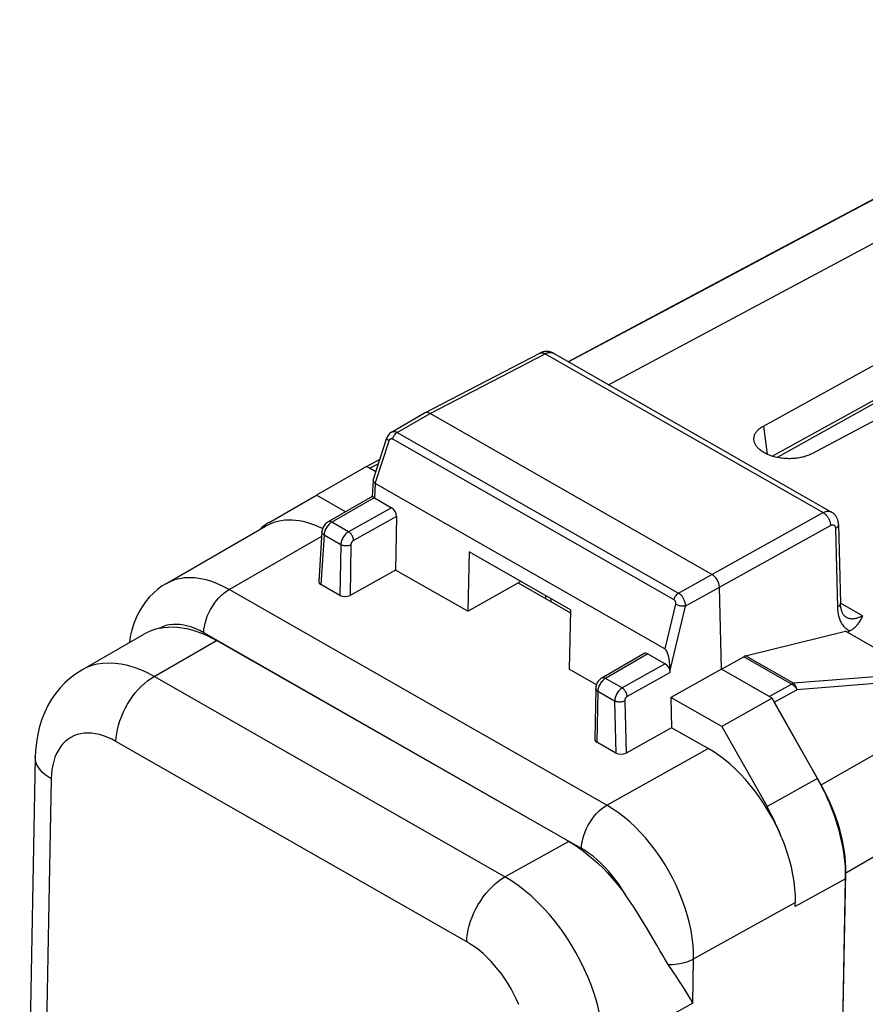
# Model space of a CAD drawing. Units: millimetres. Extents: x 137.3 to 184.9, y 48.2 to 102.3.
# Drawn here: x 137.3 to 161, y 74.7 to 102.3 of the extents above; entities that cross this region are included whole.
import ezdxf

# ---------------------------------------------------------------- set-up
doc = ezdxf.new("R2010")
doc.units = ezdxf.units.MM
doc.header["$LTSCALE"] = 16.335
doc.layers.get('0').update_dxf_attribs({"linetype": 'CONTINUOUS'})
for name, color, linetype in [('ASSI', 7, 'CONTINUOUS'), ('DRAFT', 7, 'CONTINUOUS'), ('RACCORDO', 7, 'CONTINUOUS')]:
    doc.layers.add(name, color=color, linetype=linetype)

msp = doc.modelspace()

# ---------------------------------------------------------------- linework, layer by layer
at = {"color": 250, "linetype": 'CONTINUOUS'}
for p, q in [((153.838, 92.042), (172.322, 101.92)), ((160.486, 78.365), (184.805, 92.34)), ((158.179, 90.885), (158.281, 90.095)), ((159.796, 80.824), (163.25, 82.809))]:
    msp.add_line(p, q, dxfattribs=at)
at = {"color": 7, "linetype": 'CONTINUOUS'}
for p, q in [((158.179, 90.885), (175.215, 100.268)), ((158.421, 90.042), (175.547, 99.475)), ((177.088, 99.43), (159.539, 90.109)), ((174.502, 98.878), (158.567, 90.004)), ((156.332, 94.619), (152.707, 92.687)), ((158.202, 90.136), (158.193, 90.141)), ((152.768, 85.734), (149.925, 87.358)), ((149.893, 85.692), (147.867, 86.848)), ((153.497, 83.634), (152.736, 84.068)), ((159.796, 80.824), (158.484, 83.148)), ((159.996, 52.685), (160.486, 78.365))]:
    msp.add_line(p, q, dxfattribs=at)
at = {"color": 250, "linetype": 'CONTINUOUS'}
msp.add_lwpolyline([(170.772, 102.273), (168.145, 100.88), (165.567, 99.512), (163.038, 98.17), (160.546, 96.846), (158.103, 95.548), (155.74, 94.292), (152.715, 92.683)], dxfattribs=at)
at = {"color": 7, "linetype": 'CONTINUOUS'}
for points in [[(170.609, 102.218), (168.259, 100.968), (165.889, 99.707), (163.511, 98.442), (161.126, 97.172), (158.733, 95.898), (156.332, 94.619)], [(157.917, 90.461), (157.916, 90.465), (157.913, 90.486), (157.911, 90.507), (157.911, 90.528), (157.912, 90.549), (157.915, 90.57), (157.919, 90.591), (157.924, 90.612), (157.932, 90.633), (157.94, 90.653), (157.951, 90.673), (157.962, 90.693), (157.975, 90.713), (157.99, 90.732), (158.006, 90.751), (158.023, 90.77), (158.042, 90.788), (158.062, 90.805), (158.083, 90.822), (158.105, 90.839), (158.129, 90.855), (158.153, 90.87), (158.179, 90.885)], [(158.193, 90.141), (158.166, 90.157), (158.141, 90.173), (158.116, 90.19), (158.093, 90.208), (158.072, 90.225), (158.051, 90.244), (158.032, 90.262), (158.014, 90.281), (157.997, 90.301), (157.982, 90.32), (157.968, 90.34), (157.956, 90.361), (157.945, 90.381), (157.936, 90.402), (157.928, 90.423), (157.921, 90.444), (157.917, 90.461)], [(159.539, 90.109), (159.511, 90.095), (159.483, 90.081), (159.453, 90.069), (159.423, 90.057), (159.392, 90.045), (159.359, 90.035), (159.326, 90.025), (159.293, 90.016), (159.258, 90.007), (159.223, 90), (159.188, 89.993), (159.152, 89.987), (159.115, 89.982), (159.078, 89.978), (159.041, 89.974), (159.003, 89.972), (158.965, 89.97), (158.927, 89.969), (158.889, 89.969), (158.851, 89.97), (158.813, 89.972), (158.775, 89.974), (158.738, 89.977), (158.7, 89.982), (158.663, 89.987), (158.626, 89.992), (158.589, 89.999), (158.553, 90.006), (158.517, 90.015), (158.482, 90.024), (158.448, 90.033), (158.414, 90.044), (158.381, 90.055), (158.349, 90.067), (158.317, 90.08), (158.287, 90.093), (158.258, 90.107), (158.229, 90.121), (158.202, 90.136)]]:
    msp.add_lwpolyline(points, dxfattribs=at)
msp.add_ellipse((157.997, 79.786), major_axis=(-1.704, 3.057), ratio=0.593317, start_param=-2.347023, end_param=-1.56172, dxfattribs=at)
at = {"layer": 'ASSI', "color": 7, "linetype": 'CONTINUOUS'}
for p, q in [((147.753, 90.715), (148.681, 91.25)), ((156.735, 86.725), (148.833, 91.237)), ((147.241, 89.368), (147.624, 90.551)), ((147.628, 90.563), (147.624, 90.551)), ((147.641, 90.594), (147.628, 90.563)), ((147.658, 90.623), (147.641, 90.594)), ((147.677, 90.65), (147.658, 90.623)), ((147.699, 90.674), (147.677, 90.65)), ((147.723, 90.695), (147.699, 90.674)), ((147.05, 89.751), (145.649, 88.95)), ((147.316, 89.599), (147.05, 89.751)), ((147.239, 89.356), (147.21, 88.911)), ((155.412, 84.642), (147.299, 89.274)), ((144.324, 88.184), (145.649, 88.95)), ((146.467, 88.482), (145.649, 88.95)), ((147.21, 88.911), (145.977, 88.199)), ((147.272, 88.872), (147.757, 88.595)), ((147.896, 88.349), (147.867, 86.848)), ((141.424, 86.46), (144.221, 88.075)), ((145.977, 88.199), (145.961, 88.189)), ((145.803, 87.92), (145.711, 86.53)), ((145.804, 87.939), (145.803, 87.919)), ((149.925, 87.358), (149.893, 85.692)), ((152.768, 85.734), (149.925, 87.358)), ((147.867, 86.848), (146.589, 86.136)), ((149.893, 85.692), (147.867, 86.848)), ((146.307, 86.138), (145.77, 86.444)), ((149.893, 85.692), (151.3, 86.49)), ((151.3, 86.49), (151.373, 86.531)), ((151.3, 86.49), (152.766, 85.652)), ((157.002, 84.068), (156.943, 86.369)), ((152.768, 85.734), (152.736, 84.068)), ((139.065, 84.043), (140.831, 85.062)), ((152.714, 79.245), (142.488, 85.089)), ((152.714, 79.245), (142.85, 84.876)), ((154.834, 84.505), (153.647, 83.82)), ((154.936, 84.496), (155.426, 84.216)), ((153.497, 83.634), (152.736, 84.068)), ((155.565, 83.978), (155.563, 84.08)), ((157.002, 84.068), (155.583, 83.277)), ((158.423, 83.257), (157.002, 84.068)), ((153.647, 83.82), (153.641, 83.816)), ((153.476, 83.528), (153.449, 82.109)), ((153.477, 83.549), (153.476, 83.528)), ((155.583, 83.277), (155.605, 82.43)), ((157.011, 82.462), (155.583, 83.277)), ((158.423, 83.257), (157.011, 82.462)), ((159.694, 81.005), (158.423, 83.257)), ((155.605, 82.43), (154.327, 81.717)), ((156.633, 81.843), (155.605, 82.43)), ((157.011, 82.462), (158.279, 80.216)), ((154.045, 81.72), (153.508, 82.026)), ((137.774, 81.778), (137.767, 81.61)), ((137.767, 81.61), (137.329, 58.627)), ((153.076, 79.044), (152.711, 79.247)), ((160, 52.856), (160.482, 78.194)), ((159.064, 77.417), (159.066, 77.533))]:
    msp.add_line(p, q, dxfattribs=at)
at = {"layer": 'ASSI', "color": 250, "linetype": 'CONTINUOUS'}
for p, q in [((147.913, 90.706), (148.833, 91.237)), ((147.78, 90.524), (155.666, 86.021)), ((147.913, 90.706), (155.799, 86.203)), ((147.296, 89.276), (147.683, 90.472)), ((147.299, 89.274), (147.272, 88.872)), ((147.266, 88.876), (146.078, 88.191)), ((147.757, 88.595), (146.549, 87.922)), ((147.896, 88.349), (146.688, 87.676)), ((146.549, 87.922), (146.078, 88.191)), ((143.201, 86.303), (145.795, 87.801)), ((145.861, 87.828), (145.77, 86.444)), ((146.334, 87.558), (145.861, 87.828)), ((146.334, 87.558), (146.307, 86.138)), ((146.616, 87.555), (146.589, 86.136)), ((155.799, 86.203), (156.735, 86.725)), ((153.789, 80.258), (143.201, 86.303)), ((155.983, 85.833), (156.943, 86.369)), ((155.711, 85.889), (155.412, 84.642)), ((155.983, 85.833), (155.563, 84.08)), ((141.098, 83.864), (142.85, 84.876)), ((154.936, 84.496), (153.749, 83.811)), ((155.426, 84.216), (154.219, 83.542)), ((155.565, 83.978), (154.358, 83.305)), ((150.931, 78.249), (141.098, 83.864)), ((154.219, 83.542), (153.749, 83.811)), ((153.535, 83.446), (153.508, 82.026)), ((154.008, 83.176), (153.535, 83.446)), ((154.008, 83.176), (154.045, 81.72)), ((154.29, 83.182), (154.327, 81.717)), ((149.862, 76.428), (140.028, 82.043)), ((153.789, 80.258), (156.633, 81.843)), ((138.212, 80.994), (137.774, 58.011)), ((159.694, 81.005), (158.279, 80.216)), ((150.931, 78.249), (152.714, 79.243)), ((160.482, 78.194), (159.064, 77.417)), ((156.221, 75.947), (159.066, 77.533)), ((156.198, 74.709), (156.221, 75.947)), ((156.198, 74.709), (153.711, 73.323))]:
    msp.add_line(p, q, dxfattribs=at)
for points in [[(147.624, 90.551), (147.623, 90.549), (147.623, 90.54), (147.626, 90.529), (147.631, 90.519), (147.64, 90.507), (147.652, 90.496), (147.666, 90.484), (147.683, 90.472)], [(147.683, 90.472), (147.685, 90.478), (147.688, 90.484), (147.691, 90.49), (147.694, 90.496), (147.697, 90.502), (147.701, 90.507), (147.706, 90.512), (147.711, 90.516), (147.715, 90.52), (147.721, 90.524), (147.726, 90.527), (147.732, 90.529), (147.737, 90.53), (147.743, 90.532), (147.749, 90.532), (147.754, 90.532), (147.76, 90.531), (147.765, 90.53), (147.77, 90.528), (147.775, 90.526), (147.78, 90.524)], [(147.753, 90.715), (147.764, 90.72), (147.778, 90.726), (147.793, 90.73), (147.809, 90.732), (147.824, 90.732), (147.839, 90.731), (147.855, 90.728), (147.87, 90.724), (147.885, 90.719), (147.899, 90.713), (147.913, 90.706)], [(147.913, 90.706), (147.894, 90.693), (147.875, 90.678), (147.857, 90.661), (147.84, 90.641), (147.825, 90.62), (147.81, 90.597), (147.798, 90.573), (147.788, 90.549), (147.78, 90.524)], [(145.954, 88.074), (145.937, 88.048), (145.921, 88.022), (145.906, 87.994), (145.894, 87.966), (145.883, 87.938), (145.874, 87.909), (145.868, 87.881), (145.863, 87.854), (145.861, 87.828)], [(146.078, 88.191), (146.056, 88.177), (146.035, 88.16), (146.013, 88.142), (145.993, 88.121), (145.973, 88.098), (145.954, 88.074)], [(146.078, 88.191), (146.06, 88.199), (146.042, 88.205), (146.025, 88.209), (146.009, 88.209), (145.993, 88.206), (145.979, 88.201), (145.977, 88.199)], [(145.861, 87.828), (145.844, 87.84), (145.83, 87.854), (145.818, 87.868), (145.81, 87.883), (145.804, 87.898), (145.802, 87.914), (145.803, 87.919)], [(146.549, 87.922), (146.526, 87.908), (146.505, 87.892), (146.483, 87.873), (146.463, 87.853), (146.443, 87.83), (146.424, 87.806), (146.407, 87.78), (146.391, 87.753), (146.377, 87.725), (146.364, 87.697), (146.354, 87.669), (146.346, 87.64), (146.34, 87.612), (146.336, 87.585), (146.334, 87.558)], [(146.688, 87.676), (146.687, 87.698), (146.683, 87.721), (146.678, 87.745), (146.67, 87.769), (146.66, 87.793), (146.648, 87.816), (146.634, 87.838), (146.619, 87.859), (146.602, 87.878), (146.585, 87.895), (146.567, 87.91), (146.549, 87.922)], [(146.616, 87.555), (146.596, 87.545), (146.574, 87.538), (146.551, 87.531), (146.526, 87.527), (146.501, 87.524), (146.475, 87.524), (146.449, 87.525), (146.423, 87.528), (146.399, 87.533), (146.375, 87.54), (146.354, 87.548), (146.334, 87.558)], [(146.688, 87.676), (146.68, 87.671), (146.673, 87.666), (146.666, 87.66), (146.659, 87.653), (146.652, 87.645), (146.646, 87.637), (146.64, 87.628), (146.635, 87.619), (146.63, 87.61), (146.626, 87.601), (146.622, 87.591), (146.62, 87.582), (146.617, 87.573), (146.616, 87.564), (146.616, 87.555)], [(143.201, 86.303), (143.038, 86.39), (142.875, 86.464), (142.714, 86.524), (142.554, 86.572), (142.397, 86.606), (142.243, 86.626), (142.093, 86.632), (141.948, 86.625), (141.807, 86.604), (141.673, 86.57), (141.545, 86.521), (141.426, 86.461)], [(142.488, 85.089), (142.494, 85.177), (142.507, 85.269), (142.527, 85.362), (142.555, 85.457), (142.589, 85.552), (142.63, 85.646), (142.677, 85.739), (142.73, 85.829), (142.788, 85.915), (142.85, 85.996), (142.916, 86.072), (142.984, 86.141), (143.055, 86.203), (143.128, 86.257), (143.201, 86.303)], [(155.799, 86.203), (155.78, 86.19), (155.761, 86.175), (155.743, 86.158), (155.726, 86.138), (155.71, 86.117), (155.696, 86.094), (155.684, 86.07), (155.674, 86.046), (155.666, 86.021)], [(155.799, 86.203), (155.812, 86.194), (155.826, 86.184), (155.841, 86.173), (155.855, 86.16), (155.869, 86.146), (155.882, 86.13), (155.896, 86.113), (155.908, 86.095), (155.92, 86.076), (155.932, 86.056), (155.942, 86.035), (155.951, 86.014), (155.959, 85.992), (155.966, 85.97), (155.972, 85.949), (155.976, 85.928), (155.98, 85.907), (155.982, 85.887), (155.983, 85.868), (155.983, 85.85), (155.983, 85.833)], [(155.666, 86.021), (155.67, 86.018), (155.675, 86.015), (155.679, 86.011), (155.684, 86.007), (155.688, 86.002), (155.692, 85.996), (155.696, 85.99), (155.7, 85.984), (155.703, 85.977), (155.706, 85.97), (155.708, 85.962), (155.71, 85.955), (155.712, 85.947), (155.713, 85.939), (155.714, 85.931), (155.714, 85.924), (155.714, 85.916), (155.714, 85.909), (155.713, 85.902), (155.712, 85.895), (155.711, 85.889)], [(155.983, 85.833), (155.964, 85.831), (155.944, 85.831), (155.921, 85.832), (155.898, 85.835), (155.873, 85.838), (155.848, 85.843), (155.823, 85.848), (155.799, 85.855), (155.775, 85.862), (155.752, 85.871), (155.73, 85.879), (155.711, 85.889)], [(142.488, 85.089), (142.375, 85.15), (142.263, 85.201), (142.152, 85.244), (142.042, 85.278), (141.932, 85.303), (141.826, 85.318), (141.721, 85.325), (141.62, 85.322), (141.522, 85.31), (141.428, 85.289), (141.338, 85.259), (141.252, 85.219)], [(141.098, 83.864), (140.911, 83.963), (140.725, 84.047), (140.54, 84.116), (140.358, 84.171), (140.178, 84.209), (140.002, 84.232), (139.831, 84.24), (139.664, 84.231), (139.504, 84.207), (139.35, 84.168), (139.204, 84.113), (139.067, 84.044)], [(140.028, 82.043), (140.034, 82.153), (140.048, 82.266), (140.07, 82.382), (140.099, 82.499), (140.136, 82.618), (140.18, 82.737), (140.231, 82.855), (140.288, 82.972), (140.351, 83.085), (140.419, 83.196), (140.493, 83.302), (140.571, 83.403), (140.653, 83.498), (140.738, 83.587), (140.826, 83.669), (140.915, 83.742), (141.006, 83.808), (141.098, 83.864)], [(153.625, 83.694), (153.608, 83.668), (153.592, 83.641), (153.578, 83.613), (153.566, 83.585), (153.555, 83.557), (153.547, 83.528), (153.541, 83.5), (153.537, 83.473), (153.535, 83.446)], [(153.749, 83.811), (153.727, 83.797), (153.705, 83.781), (153.684, 83.762), (153.663, 83.741), (153.644, 83.718), (153.625, 83.694)], [(153.749, 83.811), (153.73, 83.82), (153.712, 83.826), (153.694, 83.829), (153.677, 83.829), (153.661, 83.826), (153.647, 83.82)], [(153.535, 83.446), (153.518, 83.457), (153.504, 83.47), (153.492, 83.483), (153.483, 83.497), (153.478, 83.511), (153.476, 83.526), (153.476, 83.528)], [(154.219, 83.542), (154.197, 83.529), (154.175, 83.512), (154.154, 83.494), (154.133, 83.473), (154.114, 83.45), (154.095, 83.426), (154.078, 83.4), (154.063, 83.373), (154.049, 83.345), (154.037, 83.316), (154.027, 83.287), (154.019, 83.259), (154.013, 83.231), (154.009, 83.203), (154.008, 83.176)], [(154.358, 83.305), (154.356, 83.327), (154.352, 83.349), (154.346, 83.372), (154.337, 83.396), (154.327, 83.419), (154.315, 83.441), (154.302, 83.462), (154.287, 83.482), (154.271, 83.5), (154.254, 83.517), (154.237, 83.531), (154.219, 83.542)], [(154.29, 83.182), (154.27, 83.172), (154.248, 83.164), (154.225, 83.158), (154.2, 83.153), (154.175, 83.149), (154.149, 83.148), (154.123, 83.149), (154.097, 83.151), (154.073, 83.155), (154.049, 83.16), (154.028, 83.168), (154.008, 83.176)], [(154.358, 83.305), (154.35, 83.3), (154.343, 83.295), (154.336, 83.288), (154.329, 83.281), (154.323, 83.274), (154.317, 83.266), (154.311, 83.257), (154.306, 83.248), (154.302, 83.238), (154.298, 83.229), (154.295, 83.219), (154.292, 83.209), (154.291, 83.2), (154.29, 83.191), (154.29, 83.182)], [(140.028, 82.043), (139.912, 82.105), (139.796, 82.158), (139.682, 82.201), (139.568, 82.235), (139.456, 82.26), (139.346, 82.274), (139.239, 82.279), (139.135, 82.274), (139.035, 82.259), (138.939, 82.234), (138.847, 82.2), (138.76, 82.156), (138.679, 82.103), (138.603, 82.04), (138.533, 81.969), (138.47, 81.89), (138.413, 81.802), (138.362, 81.706), (138.319, 81.603), (138.283, 81.493), (138.254, 81.376), (138.233, 81.255), (138.219, 81.127), (138.212, 80.994)], [(138.212, 80.994), (138.124, 81.049), (138.044, 81.108), (137.973, 81.17), (137.912, 81.236), (137.862, 81.304), (137.822, 81.374), (137.792, 81.446), (137.774, 81.519), (137.767, 81.592), (137.767, 81.61)], [(153.076, 79.044), (153.081, 79.132), (153.094, 79.223), (153.115, 79.316), (153.142, 79.411), (153.177, 79.506), (153.218, 79.601), (153.265, 79.693), (153.318, 79.783), (153.375, 79.869), (153.438, 79.95), (153.503, 80.026), (153.572, 80.095), (153.643, 80.157), (153.716, 80.212), (153.789, 80.258)], [(156.221, 75.947), (156.219, 76.139), (156.206, 76.336), (156.183, 76.538), (156.149, 76.743), (156.105, 76.951), (156.051, 77.16), (155.987, 77.371), (155.913, 77.581), (155.83, 77.791), (155.738, 77.999), (155.638, 78.204), (155.529, 78.405), (155.413, 78.603), (155.289, 78.794), (155.159, 78.98), (155.023, 79.159), (154.881, 79.33), (154.735, 79.493), (154.584, 79.647), (154.429, 79.791), (154.272, 79.924), (154.112, 80.047), (153.951, 80.158), (153.789, 80.258)], [(154.291, 77.774), (154.208, 77.91), (154.121, 78.041), (154.03, 78.168), (153.935, 78.29), (153.835, 78.408), (153.733, 78.519), (153.628, 78.624), (153.52, 78.723), (153.411, 78.815), (153.301, 78.898), (153.189, 78.975), (153.076, 79.044)], [(149.862, 76.428), (149.868, 76.538), (149.882, 76.651), (149.903, 76.767), (149.933, 76.885), (149.969, 77.003), (150.013, 77.122), (150.064, 77.24), (150.121, 77.357), (150.184, 77.47), (150.253, 77.581), (150.326, 77.687), (150.404, 77.788), (150.486, 77.883), (150.571, 77.972), (150.659, 78.054), (150.749, 78.127), (150.84, 78.193), (150.931, 78.249)], [(153.578, 74.47), (153.516, 74.709), (153.443, 74.95), (153.358, 75.19), (153.263, 75.43), (153.158, 75.667), (153.043, 75.901), (152.919, 76.132), (152.786, 76.357), (152.645, 76.576), (152.496, 76.789), (152.341, 76.993), (152.179, 77.189), (152.011, 77.375), (151.839, 77.551), (151.663, 77.715), (151.483, 77.868), (151.3, 78.008), (151.116, 78.136), (150.931, 78.249)], [(151.322, 74.667), (151.256, 74.815), (151.184, 74.962), (151.107, 75.106), (151.024, 75.247), (150.935, 75.384), (150.842, 75.517), (150.745, 75.644), (150.643, 75.767), (150.539, 75.883), (150.431, 75.993), (150.32, 76.096), (150.207, 76.191), (150.094, 76.278), (149.979, 76.357), (149.862, 76.428)], [(155.511, 75.793), (155.577, 75.793), (155.642, 75.796), (155.707, 75.801), (155.771, 75.808), (155.834, 75.818), (155.895, 75.83), (155.955, 75.844), (156.013, 75.861), (156.069, 75.879), (156.122, 75.9), (156.173, 75.923), (156.221, 75.947)]]:
    msp.add_lwpolyline(points, dxfattribs=at)
at = {"layer": 'ASSI', "color": 7, "linetype": 'CONTINUOUS'}
for points in [[(147.753, 90.715), (147.749, 90.713), (147.723, 90.695)], [(147.241, 89.368), (147.24, 89.365), (147.239, 89.356)], [(147.239, 89.356), (147.239, 89.353), (147.241, 89.34), (147.246, 89.326), (147.254, 89.313)], [(147.254, 89.313), (147.265, 89.3), (147.28, 89.288), (147.296, 89.276)], [(147.266, 88.876), (147.25, 88.886), (147.237, 88.894), (147.226, 88.901), (147.218, 88.905), (147.213, 88.908), (147.211, 88.91), (147.21, 88.911)], [(144.117, 88.038), (144.069, 87.996), (144.048, 87.975)], [(144.324, 88.184), (144.27, 88.151), (144.218, 88.116), (144.167, 88.078), (144.117, 88.038)], [(145.961, 88.189), (145.936, 88.172), (145.914, 88.152), (145.893, 88.13), (145.874, 88.106), (145.856, 88.081), (145.841, 88.054), (145.828, 88.026), (145.818, 87.998), (145.81, 87.969), (145.804, 87.939)], [(141.426, 86.461), (141.328, 86.401), (141.199, 86.308), (141.076, 86.202), (140.962, 86.086), (140.856, 85.958), (140.759, 85.82), (140.672, 85.671), (140.595, 85.513), (140.529, 85.346), (140.474, 85.169), (140.431, 84.984), (140.404, 84.816)], [(141.251, 85.219), (141.111, 85.183), (140.983, 85.137), (140.868, 85.082), (140.831, 85.062)], [(141.252, 85.219), (141.371, 85.239), (141.494, 85.251), (141.62, 85.253), (141.75, 85.246), (141.882, 85.23), (142.017, 85.206), (142.153, 85.172), (142.291, 85.13), (142.43, 85.079), (142.569, 85.02), (142.709, 84.952), (142.85, 84.876)], [(139.067, 84.044), (138.894, 83.934), (138.742, 83.818), (138.598, 83.69), (138.464, 83.549), (138.339, 83.396), (138.225, 83.232), (138.122, 83.056), (138.031, 82.869), (137.952, 82.671), (137.887, 82.463), (137.835, 82.245), (137.797, 82.016), (137.774, 81.778)], [(153.641, 83.816), (153.615, 83.798), (153.591, 83.778), (153.568, 83.755), (153.547, 83.729), (153.529, 83.702), (153.513, 83.673), (153.499, 83.643), (153.489, 83.612), (153.482, 83.581), (153.477, 83.549)], [(160.482, 78.194), (160.483, 78.303), (160.48, 78.414), (160.475, 78.525), (160.466, 78.639), (160.455, 78.754), (160.44, 78.869), (160.422, 78.986), (160.402, 79.104), (160.378, 79.223), (160.352, 79.342), (160.322, 79.461), (160.29, 79.581), (160.255, 79.702), (160.217, 79.822), (160.176, 79.943), (160.133, 80.063), (160.087, 80.183), (160.038, 80.302), (159.987, 80.421), (159.933, 80.54), (159.877, 80.658), (159.818, 80.774), (159.757, 80.89), (159.694, 81.005)], [(158.686, 79.356), (158.647, 79.453), (158.607, 79.551), (158.565, 79.647), (158.521, 79.743), (158.476, 79.839), (158.429, 79.935), (158.38, 80.029), (158.33, 80.123), (158.279, 80.216)], [(152.711, 79.247), (152.853, 79.161), (152.993, 79.068), (153.132, 78.968), (153.27, 78.86), (153.407, 78.746), (153.542, 78.625), (153.674, 78.497), (153.804, 78.363), (153.931, 78.223), (154.055, 78.079), (154.174, 77.929), (154.291, 77.774)], [(158.686, 79.356), (158.767, 79.148), (158.839, 78.941), (158.901, 78.734), (158.954, 78.526), (158.997, 78.319), (159.03, 78.115), (159.052, 77.917), (159.064, 77.723), (159.065, 77.533)], [(155, 76.655), (154.898, 76.83), (154.791, 77.011), (154.677, 77.198), (154.555, 77.387), (154.427, 77.58), (154.291, 77.774)], [(155.511, 75.793), (155.434, 75.913), (155.354, 76.042), (155.272, 76.182), (155.186, 76.331), (155, 76.655)], [(156.198, 74.709), (156.13, 74.831), (156.058, 74.953), (155.983, 75.075), (155.906, 75.196), (155.828, 75.317), (155.749, 75.437), (155.511, 75.793)]]:
    msp.add_lwpolyline(points, dxfattribs=at)
for centre, major_axis, ratio, start_param, end_param in [((148.829, 90.989), (-0.146, 0.262), 0.593249, -0.776053, 0.008865), ((147.413, 88.952), (0.2, -0.003), 0.568767, -2.386914, -2.343208), ((147.753, 88.43), (-0.097, 0.175), 0.593337, -2.346848, -0.776128), ((145.941, 85.027), (-1.704, 3.058), 0.593247, -0.706084, 0.009095), ((156.73, 86.477), (-0.146, 0.262), 0.593335, -2.294486, -0.776122), ((145.911, 86.524), (0.2, -0.003), 0.568767, 3.111435, 3.939977), ((146.448, 86.218), (0.2, -0.002), 0.569046, -2.34431, -0.78224), ((154.933, 84.331), (-0.097, 0.175), 0.593247, -0.776055, 0.009095), ((155.421, 84.148), (-0.035, 0.5), 0.276841, -1.727138, -0.182445), ((155.423, 84.051), (-0.097, 0.175), 0.593335, -2.294486, -0.776122), ((153.649, 82.106), (0.2, -0.002), 0.569046, 3.137374, 3.938875), ((154.186, 81.799), (0.2, -0.003), 0.569287, -2.342728, -0.780658), ((156.578, 78.953), (-1.703, 3.058), 0.593337, -1.764617, -0.776128)]:
    msp.add_ellipse(centre, major_axis=major_axis, ratio=ratio, start_param=start_param, end_param=end_param, dxfattribs=at)
at = {"layer": 'DRAFT', "color": 7, "linetype": 'CONTINUOUS'}
for p, q in [((147.05, 89.751), (145.649, 88.95)), ((147.316, 89.599), (147.05, 89.751)), ((146.467, 88.482), (145.649, 88.95)), ((149.925, 87.358), (149.893, 85.692)), ((149.893, 85.692), (151.3, 86.49)), ((151.3, 86.49), (151.373, 86.531)), ((151.3, 86.49), (152.766, 85.652)), ((152.768, 85.734), (152.736, 84.068)), ((157.002, 84.068), (155.583, 83.277)), ((158.423, 83.257), (157.002, 84.068)), ((155.583, 83.277), (155.605, 82.43)), ((157.011, 82.462), (155.583, 83.277)), ((158.423, 83.257), (157.011, 82.462)), ((159.694, 81.005), (158.423, 83.257)), ((160, 52.856), (160.482, 78.194))]:
    msp.add_line(p, q, dxfattribs=at)
at = {"layer": 'DRAFT', "color": 250, "linetype": 'CONTINUOUS'}
msp.add_line((160.482, 78.194), (159.064, 77.417), dxfattribs=at)
at = {"layer": 'DRAFT', "color": 7, "linetype": 'CONTINUOUS'}
msp.add_lwpolyline([(160.482, 78.194), (160.483, 78.303), (160.48, 78.414), (160.475, 78.525), (160.466, 78.639), (160.455, 78.754), (160.44, 78.869), (160.422, 78.986), (160.402, 79.104), (160.378, 79.223), (160.352, 79.342), (160.322, 79.461), (160.29, 79.581), (160.255, 79.702), (160.217, 79.822), (160.176, 79.943), (160.133, 80.063), (160.087, 80.183), (160.038, 80.302), (159.987, 80.421), (159.933, 80.54), (159.877, 80.658), (159.818, 80.774), (159.757, 80.89), (159.694, 81.005)], dxfattribs=at)
at = {"layer": 'RACCORDO', "color": 7, "linetype": 'CONTINUOUS'}
for p, q in [((148.685, 91.252), (151.909, 92.924)), ((152.289, 92.926), (160.085, 88.474)), ((147.753, 90.715), (148.681, 91.25)), ((156.735, 86.725), (148.833, 91.237)), ((147.241, 89.368), (147.624, 90.551)), ((147.628, 90.563), (147.624, 90.551)), ((147.641, 90.594), (147.628, 90.563)), ((147.658, 90.623), (147.641, 90.594)), ((147.677, 90.65), (147.658, 90.623)), ((147.699, 90.674), (147.677, 90.65)), ((147.723, 90.695), (147.699, 90.674)), ((147.749, 90.713), (147.723, 90.695)), ((147.753, 90.715), (147.749, 90.713)), ((147.053, 89.749), (147.43, 89.951)), ((147.316, 89.599), (147.139, 89.7)), ((147.239, 89.356), (147.21, 88.911)), ((155.412, 84.642), (147.299, 89.274)), ((144.324, 88.184), (145.649, 88.95)), ((147.21, 88.911), (145.977, 88.199)), ((147.272, 88.872), (147.757, 88.595)), ((147.896, 88.349), (147.867, 86.848)), ((141.424, 86.46), (144.221, 88.075)), ((160.283, 88.124), (160.339, 85.917)), ((145.803, 87.92), (145.711, 86.53)), ((147.867, 86.848), (146.589, 86.136)), ((146.307, 86.138), (145.77, 86.444)), ((152.066, 86.134), (152.065, 86.053)), ((157.002, 84.068), (156.943, 86.369)), ((139.065, 84.043), (140.831, 85.062)), ((152.714, 79.245), (142.488, 85.089)), ((157.679, 84.44), (160.479, 85.131)), ((162.539, 83.955), (160.479, 85.131)), ((160.605, 85.142), (160.532, 85.101)), ((152.714, 79.245), (142.85, 84.876)), ((154.834, 84.505), (153.647, 83.82)), ((154.936, 84.496), (155.426, 84.216)), ((157.002, 84.068), (157.628, 84.419)), ((155.565, 83.978), (155.563, 84.08)), ((158.335, 83.307), (157.002, 84.068)), ((153.476, 83.528), (153.449, 82.109)), ((155.605, 82.43), (154.327, 81.717)), ((156.633, 81.843), (155.605, 82.43)), ((157.011, 82.462), (158.279, 80.216)), ((154.045, 81.72), (153.508, 82.026)), ((137.767, 81.61), (137.329, 58.627)), ((153.076, 79.044), (152.711, 79.247)), ((159.064, 77.417), (159.066, 77.533))]:
    msp.add_line(p, q, dxfattribs=at)
at = {"layer": 'RACCORDO', "color": 250, "linetype": 'CONTINUOUS'}
for p, q in [((148.833, 91.237), (152.056, 92.908)), ((152.056, 92.908), (159.851, 88.457)), ((147.913, 90.706), (148.833, 91.237)), ((147.78, 90.524), (155.666, 86.021)), ((147.913, 90.706), (155.799, 86.203)), ((147.296, 89.276), (147.683, 90.472)), ((147.139, 89.7), (147.393, 89.836)), ((147.299, 89.274), (147.272, 88.872)), ((147.266, 88.876), (146.078, 88.191)), ((147.757, 88.595), (146.549, 87.922)), ((147.896, 88.349), (146.688, 87.676)), ((156.735, 86.725), (159.851, 88.457)), ((146.549, 87.922), (146.078, 88.191)), ((156.943, 86.369), (160.06, 88.1)), ((143.201, 86.303), (145.795, 87.801)), ((145.861, 87.828), (145.77, 86.444)), ((146.334, 87.558), (145.861, 87.828)), ((160.2, 88.009), (160.256, 85.803)), ((146.334, 87.558), (146.307, 86.138)), ((146.616, 87.555), (146.589, 86.136)), ((155.799, 86.203), (156.735, 86.725)), ((153.789, 80.258), (143.201, 86.303)), ((155.983, 85.833), (156.943, 86.369)), ((152.217, 86.048), (152.216, 85.967)), ((155.711, 85.889), (155.412, 84.642)), ((155.983, 85.833), (155.563, 84.08)), ((160.96, 85.569), (160.339, 85.924)), ((141.098, 83.864), (142.85, 84.876)), ((154.936, 84.496), (153.749, 83.811)), ((155.426, 84.216), (154.219, 83.542)), ((158.969, 83.654), (157.628, 84.419)), ((159.02, 83.674), (157.679, 84.44)), ((155.565, 83.978), (154.358, 83.305)), ((162.539, 83.955), (159.02, 83.674)), ((150.931, 78.249), (141.098, 83.864)), ((154.219, 83.542), (153.749, 83.811)), ((158.335, 83.307), (158.969, 83.654)), ((162.701, 83.781), (159.118, 83.495)), ((153.535, 83.446), (153.508, 82.026)), ((154.008, 83.176), (153.535, 83.446)), ((158.484, 83.148), (159.118, 83.495)), ((154.008, 83.176), (154.045, 81.72)), ((154.29, 83.182), (154.327, 81.717)), ((149.862, 76.428), (140.028, 82.043)), ((153.789, 80.258), (156.633, 81.843)), ((138.212, 80.994), (137.774, 58.011)), ((159.694, 81.005), (158.279, 80.216)), ((150.931, 78.249), (152.714, 79.243)), ((156.221, 75.947), (159.066, 77.533)), ((156.198, 74.709), (156.221, 75.947)), ((156.198, 74.709), (153.711, 73.323))]:
    msp.add_line(p, q, dxfattribs=at)
at = {"layer": 'RACCORDO', "color": 7, "linetype": 'CONTINUOUS'}
for points in [[(152.289, 92.926), (152.277, 92.933), (152.262, 92.94), (152.246, 92.947), (152.23, 92.953), (152.214, 92.958), (152.198, 92.963), (152.181, 92.967), (152.164, 92.97), (152.147, 92.972), (152.13, 92.973), (152.113, 92.974), (152.095, 92.974), (152.077, 92.973), (152.059, 92.971), (152.041, 92.969), (152.023, 92.965), (152.005, 92.961), (151.987, 92.956), (151.968, 92.95), (151.95, 92.943), (151.932, 92.935), (151.913, 92.926), (151.909, 92.924)], [(147.241, 89.368), (147.24, 89.365), (147.239, 89.356)], [(147.239, 89.356), (147.239, 89.353), (147.241, 89.34), (147.246, 89.326), (147.254, 89.313)], [(147.254, 89.313), (147.265, 89.3), (147.28, 89.288), (147.296, 89.276)], [(147.266, 88.876), (147.25, 88.886), (147.237, 88.894), (147.226, 88.901), (147.218, 88.905), (147.213, 88.908), (147.211, 88.91), (147.21, 88.911)], [(160.283, 88.124), (160.282, 88.131), (160.281, 88.153), (160.279, 88.175), (160.275, 88.196), (160.271, 88.217), (160.266, 88.237), (160.26, 88.257), (160.253, 88.277), (160.245, 88.295), (160.237, 88.313), (160.227, 88.331), (160.217, 88.348), (160.207, 88.364), (160.195, 88.379), (160.183, 88.394), (160.17, 88.408), (160.157, 88.421), (160.143, 88.434), (160.129, 88.445), (160.114, 88.456), (160.099, 88.466), (160.085, 88.474)], [(144.117, 88.038), (144.069, 87.996), (144.048, 87.975)], [(144.324, 88.184), (144.27, 88.151), (144.218, 88.116), (144.167, 88.078), (144.117, 88.038)], [(145.977, 88.199), (145.961, 88.189), (145.936, 88.172), (145.914, 88.152), (145.893, 88.13), (145.874, 88.106), (145.856, 88.081), (145.841, 88.054), (145.828, 88.026), (145.818, 87.998), (145.81, 87.969), (145.804, 87.939), (145.803, 87.919)], [(141.426, 86.461), (141.328, 86.401), (141.199, 86.308), (141.076, 86.202), (140.962, 86.086), (140.856, 85.958), (140.759, 85.82), (140.672, 85.671), (140.595, 85.513), (140.529, 85.346), (140.474, 85.169), (140.431, 84.984), (140.404, 84.816)], [(160.487, 85.533), (160.486, 85.534), (160.476, 85.54), (160.466, 85.547), (160.457, 85.555), (160.448, 85.564), (160.439, 85.574), (160.43, 85.585), (160.421, 85.597), (160.413, 85.61), (160.405, 85.624), (160.397, 85.639), (160.389, 85.655), (160.382, 85.673), (160.376, 85.691), (160.369, 85.71), (160.364, 85.73), (160.358, 85.751), (160.354, 85.773), (160.35, 85.797), (160.346, 85.821), (160.343, 85.846), (160.341, 85.873), (160.339, 85.901), (160.339, 85.917)], [(160.96, 85.569), (160.946, 85.54), (160.931, 85.511), (160.917, 85.484), (160.902, 85.457), (160.887, 85.43), (160.872, 85.405), (160.857, 85.381), (160.841, 85.358), (160.825, 85.336), (160.808, 85.314), (160.791, 85.294), (160.774, 85.275), (160.756, 85.256), (160.738, 85.239), (160.72, 85.222), (160.701, 85.207), (160.682, 85.192), (160.663, 85.178), (160.644, 85.165), (160.625, 85.153), (160.605, 85.142)], [(141.251, 85.219), (141.111, 85.183), (140.983, 85.137), (140.868, 85.082), (140.831, 85.062)], [(141.252, 85.219), (141.371, 85.239), (141.494, 85.251), (141.62, 85.253), (141.75, 85.246), (141.882, 85.23), (142.017, 85.206), (142.153, 85.172), (142.291, 85.13), (142.43, 85.079), (142.569, 85.02), (142.709, 84.952), (142.85, 84.876)], [(139.067, 84.044), (138.894, 83.934), (138.742, 83.818), (138.598, 83.69), (138.464, 83.549), (138.339, 83.396), (138.225, 83.232), (138.122, 83.056), (138.031, 82.869), (137.952, 82.671), (137.887, 82.463), (137.835, 82.245), (137.797, 82.016), (137.774, 81.778), (137.767, 81.61)], [(153.647, 83.82), (153.641, 83.816), (153.615, 83.798), (153.591, 83.778), (153.568, 83.755), (153.547, 83.729), (153.529, 83.702), (153.513, 83.673), (153.499, 83.643), (153.489, 83.612), (153.482, 83.581)], [(153.482, 83.581), (153.477, 83.549), (153.476, 83.528)], [(158.686, 79.356), (158.647, 79.453), (158.607, 79.551), (158.565, 79.647), (158.521, 79.743), (158.476, 79.839), (158.429, 79.935), (158.38, 80.029), (158.33, 80.123), (158.279, 80.216)], [(152.711, 79.247), (152.853, 79.161), (152.993, 79.068), (153.132, 78.968), (153.27, 78.86), (153.407, 78.746), (153.542, 78.625), (153.674, 78.497), (153.804, 78.363), (153.931, 78.223), (154.055, 78.079), (154.174, 77.929), (154.291, 77.774)], [(158.686, 79.356), (158.767, 79.148), (158.839, 78.941), (158.901, 78.734), (158.954, 78.526), (158.997, 78.319), (159.03, 78.115), (159.052, 77.917), (159.064, 77.723), (159.065, 77.533)], [(155, 76.655), (154.898, 76.83), (154.791, 77.011), (154.677, 77.198), (154.555, 77.387), (154.427, 77.58), (154.291, 77.774)], [(155.511, 75.793), (155.434, 75.913), (155.354, 76.042), (155.272, 76.182), (155.186, 76.331), (155, 76.655)], [(156.198, 74.709), (156.13, 74.831), (156.058, 74.953), (155.983, 75.075), (155.906, 75.196), (155.828, 75.317), (155.749, 75.437), (155.511, 75.793)]]:
    msp.add_lwpolyline(points, dxfattribs=at)
at = {"layer": 'RACCORDO', "color": 250, "linetype": 'CONTINUOUS'}
for points in [[(151.909, 92.924), (151.914, 92.926), (151.923, 92.93), (151.933, 92.933), (151.943, 92.935), (151.953, 92.936), (151.964, 92.937), (151.975, 92.936), (151.986, 92.935), (151.997, 92.932), (152.009, 92.929), (152.02, 92.925), (152.032, 92.92), (152.044, 92.914), (152.056, 92.908)], [(152.056, 92.908), (152.071, 92.915), (152.086, 92.922), (152.101, 92.928), (152.116, 92.934), (152.131, 92.938), (152.146, 92.942), (152.16, 92.945), (152.174, 92.947), (152.188, 92.948), (152.202, 92.948), (152.215, 92.948), (152.228, 92.946), (152.241, 92.944), (152.253, 92.941), (152.265, 92.937), (152.276, 92.933)], [(152.276, 92.933), (152.287, 92.927), (152.289, 92.926)], [(147.624, 90.551), (147.623, 90.549), (147.623, 90.54), (147.626, 90.529), (147.631, 90.519), (147.64, 90.507), (147.652, 90.496), (147.666, 90.484), (147.683, 90.472)], [(147.683, 90.472), (147.685, 90.478), (147.688, 90.484), (147.691, 90.49), (147.694, 90.496), (147.697, 90.502), (147.701, 90.507), (147.706, 90.512), (147.711, 90.516), (147.715, 90.52), (147.721, 90.524), (147.726, 90.527), (147.732, 90.529), (147.737, 90.53), (147.743, 90.532), (147.749, 90.532), (147.754, 90.532), (147.76, 90.531), (147.765, 90.53), (147.77, 90.528), (147.775, 90.526), (147.78, 90.524)], [(147.753, 90.715), (147.764, 90.72), (147.778, 90.726), (147.793, 90.73), (147.809, 90.732), (147.824, 90.732), (147.839, 90.731), (147.855, 90.728), (147.87, 90.724), (147.885, 90.719), (147.899, 90.713), (147.913, 90.706)], [(147.913, 90.706), (147.894, 90.693), (147.875, 90.678), (147.857, 90.661), (147.84, 90.641), (147.825, 90.62), (147.81, 90.597), (147.798, 90.573), (147.788, 90.549), (147.78, 90.524)], [(159.851, 88.457), (159.866, 88.464), (159.881, 88.471), (159.896, 88.478), (159.911, 88.483), (159.926, 88.488), (159.94, 88.491), (159.955, 88.494), (159.969, 88.496), (159.983, 88.497), (159.996, 88.498), (160.01, 88.497), (160.023, 88.496), (160.036, 88.493), (160.048, 88.49), (160.06, 88.486), (160.072, 88.481), (160.083, 88.476), (160.085, 88.474)], [(159.851, 88.457), (159.863, 88.449), (159.875, 88.442), (159.887, 88.433), (159.899, 88.424), (159.911, 88.414), (159.922, 88.403), (159.934, 88.392), (159.944, 88.38), (159.955, 88.367), (159.965, 88.354), (159.975, 88.341), (159.985, 88.327), (159.994, 88.313), (160.002, 88.298), (160.01, 88.283), (160.018, 88.268), (160.025, 88.253), (160.031, 88.238), (160.037, 88.222), (160.042, 88.207), (160.046, 88.191), (160.05, 88.175), (160.053, 88.16), (160.056, 88.145), (160.058, 88.13), (160.059, 88.115), (160.06, 88.1)], [(145.954, 88.074), (145.937, 88.048), (145.921, 88.022), (145.906, 87.994), (145.894, 87.966), (145.883, 87.938), (145.874, 87.909), (145.868, 87.881), (145.863, 87.854), (145.861, 87.828)], [(146.078, 88.191), (146.056, 88.177), (146.035, 88.16), (146.013, 88.142), (145.993, 88.121), (145.973, 88.098), (145.954, 88.074)], [(146.078, 88.191), (146.06, 88.199), (146.042, 88.205), (146.025, 88.209), (146.009, 88.209), (145.993, 88.206), (145.979, 88.201), (145.977, 88.199)], [(160.06, 88.1), (160.065, 88.103), (160.071, 88.106), (160.077, 88.109), (160.083, 88.111), (160.089, 88.113), (160.095, 88.114), (160.101, 88.115), (160.106, 88.116), (160.112, 88.117), (160.117, 88.117), (160.123, 88.117), (160.128, 88.116), (160.133, 88.115), (160.138, 88.114), (160.143, 88.112), (160.148, 88.11), (160.153, 88.108), (160.157, 88.105), (160.161, 88.102), (160.165, 88.099), (160.169, 88.095), (160.173, 88.091), (160.176, 88.087), (160.179, 88.083), (160.182, 88.078), (160.185, 88.073), (160.188, 88.068), (160.19, 88.062), (160.192, 88.056), (160.194, 88.05), (160.195, 88.044), (160.197, 88.037), (160.198, 88.03), (160.199, 88.024), (160.199, 88.017), (160.2, 88.009)], [(160.283, 88.123), (160.282, 88.115), (160.281, 88.107), (160.28, 88.099), (160.277, 88.091), (160.274, 88.082), (160.27, 88.074), (160.265, 88.066), (160.259, 88.059), (160.253, 88.051), (160.245, 88.043), (160.238, 88.036), (160.229, 88.029), (160.22, 88.022), (160.21, 88.016), (160.2, 88.009)], [(145.861, 87.828), (145.844, 87.84), (145.83, 87.854), (145.818, 87.868), (145.81, 87.883), (145.804, 87.898), (145.802, 87.914), (145.803, 87.919)], [(146.549, 87.922), (146.526, 87.908), (146.505, 87.892), (146.483, 87.873), (146.463, 87.853), (146.443, 87.83), (146.424, 87.806), (146.407, 87.78), (146.391, 87.753), (146.377, 87.725), (146.364, 87.697), (146.354, 87.669), (146.346, 87.64), (146.34, 87.612), (146.336, 87.585), (146.334, 87.558)], [(146.688, 87.676), (146.687, 87.698), (146.683, 87.721), (146.678, 87.745), (146.67, 87.769), (146.66, 87.793), (146.648, 87.816), (146.634, 87.838), (146.619, 87.859), (146.602, 87.878), (146.585, 87.895), (146.567, 87.91), (146.549, 87.922)], [(146.616, 87.555), (146.596, 87.545), (146.574, 87.538), (146.551, 87.531), (146.526, 87.527), (146.501, 87.524), (146.475, 87.524), (146.449, 87.525), (146.423, 87.528), (146.399, 87.533), (146.375, 87.54), (146.354, 87.548), (146.334, 87.558)], [(146.688, 87.676), (146.68, 87.671), (146.673, 87.666), (146.666, 87.66), (146.659, 87.653), (146.652, 87.645), (146.646, 87.637), (146.64, 87.628), (146.635, 87.619), (146.63, 87.61), (146.626, 87.601), (146.622, 87.591), (146.62, 87.582), (146.617, 87.573), (146.616, 87.564), (146.616, 87.555)], [(143.201, 86.303), (143.038, 86.39), (142.875, 86.464), (142.714, 86.524), (142.554, 86.572), (142.397, 86.606), (142.243, 86.626), (142.093, 86.632), (141.948, 86.625), (141.807, 86.604), (141.673, 86.57), (141.545, 86.521), (141.426, 86.461)], [(142.488, 85.089), (142.494, 85.177), (142.507, 85.269), (142.527, 85.362), (142.555, 85.457), (142.589, 85.552), (142.63, 85.646), (142.677, 85.739), (142.73, 85.829), (142.788, 85.915), (142.85, 85.996), (142.916, 86.072), (142.984, 86.141), (143.055, 86.203), (143.128, 86.257), (143.201, 86.303)], [(155.799, 86.203), (155.78, 86.19), (155.761, 86.175), (155.743, 86.158), (155.726, 86.138), (155.71, 86.117), (155.696, 86.094), (155.684, 86.07), (155.674, 86.046), (155.666, 86.021)], [(155.799, 86.203), (155.812, 86.194), (155.826, 86.184), (155.841, 86.173), (155.855, 86.16), (155.869, 86.146), (155.882, 86.13), (155.896, 86.113), (155.908, 86.095), (155.92, 86.076), (155.932, 86.056), (155.942, 86.035), (155.951, 86.014), (155.959, 85.992), (155.966, 85.97), (155.972, 85.949), (155.976, 85.928), (155.98, 85.907), (155.982, 85.887), (155.983, 85.868), (155.983, 85.85), (155.983, 85.833)], [(155.666, 86.021), (155.67, 86.018), (155.675, 86.015), (155.679, 86.011), (155.684, 86.007), (155.688, 86.002), (155.692, 85.996), (155.696, 85.99), (155.7, 85.984), (155.703, 85.977), (155.706, 85.97), (155.708, 85.962), (155.71, 85.955), (155.712, 85.947), (155.713, 85.939), (155.714, 85.931), (155.714, 85.924), (155.714, 85.916), (155.714, 85.909), (155.713, 85.902), (155.712, 85.895), (155.711, 85.889)], [(155.983, 85.833), (155.964, 85.831), (155.944, 85.831), (155.921, 85.832), (155.898, 85.835), (155.873, 85.838), (155.848, 85.843), (155.823, 85.848), (155.799, 85.855), (155.775, 85.862), (155.752, 85.871), (155.73, 85.879), (155.711, 85.889)], [(160.339, 85.917), (160.338, 85.909), (160.338, 85.901), (160.336, 85.892), (160.333, 85.884), (160.33, 85.876), (160.326, 85.868), (160.321, 85.86), (160.315, 85.852), (160.309, 85.845), (160.301, 85.837), (160.294, 85.83), (160.285, 85.823), (160.276, 85.816), (160.266, 85.809), (160.256, 85.803)], [(160.256, 85.803), (160.257, 85.768), (160.259, 85.733), (160.263, 85.699), (160.267, 85.665), (160.272, 85.632), (160.278, 85.599), (160.285, 85.568), (160.293, 85.537), (160.302, 85.507), (160.312, 85.477), (160.323, 85.449), (160.334, 85.422), (160.347, 85.395), (160.36, 85.37), (160.375, 85.346), (160.39, 85.322), (160.405, 85.3), (160.422, 85.279), (160.44, 85.259), (160.458, 85.24), (160.477, 85.222), (160.496, 85.206), (160.517, 85.191), (160.538, 85.177), (160.56, 85.164), (160.582, 85.152), (160.605, 85.142)], [(160.487, 85.533), (160.498, 85.527), (160.516, 85.518), (160.535, 85.51), (160.555, 85.503), (160.575, 85.498), (160.595, 85.493), (160.616, 85.489), (160.638, 85.487), (160.659, 85.485), (160.681, 85.485), (160.703, 85.486), (160.726, 85.488), (160.749, 85.491), (160.772, 85.496), (160.795, 85.501), (160.819, 85.508), (160.842, 85.515), (160.866, 85.524), (160.889, 85.534), (160.913, 85.545), (160.936, 85.556), (160.96, 85.569)], [(142.488, 85.089), (142.375, 85.15), (142.263, 85.201), (142.152, 85.244), (142.042, 85.278), (141.932, 85.303), (141.826, 85.318), (141.721, 85.325), (141.62, 85.322), (141.522, 85.31), (141.428, 85.289), (141.338, 85.259), (141.252, 85.219)], [(141.098, 83.864), (140.911, 83.963), (140.725, 84.047), (140.54, 84.116), (140.358, 84.171), (140.178, 84.209), (140.002, 84.232), (139.831, 84.24), (139.664, 84.231), (139.504, 84.207), (139.35, 84.168), (139.204, 84.113), (139.067, 84.044)], [(140.028, 82.043), (140.034, 82.153), (140.048, 82.266), (140.07, 82.382), (140.099, 82.499), (140.136, 82.618), (140.18, 82.737), (140.231, 82.855), (140.288, 82.972), (140.351, 83.085), (140.419, 83.196), (140.493, 83.302), (140.571, 83.403), (140.653, 83.498), (140.738, 83.587), (140.826, 83.669), (140.915, 83.742), (141.006, 83.808), (141.098, 83.864)], [(153.625, 83.694), (153.608, 83.668), (153.592, 83.641), (153.578, 83.613), (153.566, 83.585), (153.555, 83.557), (153.547, 83.528), (153.541, 83.5), (153.537, 83.473), (153.535, 83.446)], [(153.749, 83.811), (153.727, 83.797), (153.705, 83.781), (153.684, 83.762), (153.663, 83.741), (153.644, 83.718), (153.625, 83.694)], [(153.749, 83.811), (153.73, 83.82), (153.712, 83.826), (153.694, 83.829), (153.677, 83.829), (153.661, 83.826), (153.647, 83.82)], [(158.969, 83.654), (158.974, 83.657), (158.98, 83.66), (158.986, 83.663), (158.992, 83.665), (158.997, 83.667), (159.003, 83.669), (159.009, 83.671), (159.014, 83.673), (159.02, 83.674)], [(158.969, 83.654), (158.98, 83.647), (158.991, 83.64), (159.002, 83.632), (159.013, 83.623), (159.024, 83.614), (159.034, 83.604), (159.045, 83.594), (159.055, 83.583), (159.065, 83.572), (159.075, 83.56), (159.084, 83.548), (159.093, 83.535), (159.102, 83.522), (159.11, 83.509), (159.118, 83.495)], [(159.118, 83.495), (159.115, 83.508), (159.111, 83.521), (159.107, 83.533), (159.103, 83.545), (159.099, 83.557), (159.094, 83.568), (159.089, 83.58), (159.084, 83.59), (159.079, 83.601), (159.073, 83.611), (159.067, 83.62), (159.061, 83.63), (159.054, 83.638), (159.048, 83.647), (159.041, 83.654), (159.034, 83.661), (159.027, 83.668), (159.02, 83.674)], [(153.535, 83.446), (153.518, 83.457), (153.504, 83.47), (153.492, 83.483), (153.483, 83.497), (153.478, 83.511), (153.476, 83.526), (153.476, 83.528)], [(154.219, 83.542), (154.197, 83.529), (154.175, 83.512), (154.154, 83.494), (154.133, 83.473), (154.114, 83.45), (154.095, 83.426), (154.078, 83.4), (154.063, 83.373), (154.049, 83.345), (154.037, 83.316), (154.027, 83.287), (154.019, 83.259), (154.013, 83.231), (154.009, 83.203), (154.008, 83.176)], [(154.358, 83.305), (154.356, 83.327), (154.352, 83.349), (154.346, 83.372), (154.337, 83.396), (154.327, 83.419), (154.315, 83.441), (154.302, 83.462), (154.287, 83.482), (154.271, 83.5), (154.254, 83.517), (154.237, 83.531), (154.219, 83.542)], [(154.29, 83.182), (154.27, 83.172), (154.248, 83.164), (154.225, 83.158), (154.2, 83.153), (154.175, 83.149), (154.149, 83.148), (154.123, 83.149), (154.097, 83.151), (154.073, 83.155), (154.049, 83.16), (154.028, 83.168), (154.008, 83.176)], [(154.358, 83.305), (154.35, 83.3), (154.343, 83.295), (154.336, 83.288), (154.329, 83.281), (154.323, 83.274), (154.317, 83.266), (154.311, 83.257), (154.306, 83.248), (154.302, 83.238), (154.298, 83.229), (154.295, 83.219), (154.292, 83.209), (154.291, 83.2), (154.29, 83.191), (154.29, 83.182)], [(140.028, 82.043), (139.912, 82.105), (139.796, 82.158), (139.682, 82.201), (139.568, 82.235), (139.456, 82.26), (139.346, 82.274), (139.239, 82.279), (139.135, 82.274), (139.035, 82.259), (138.939, 82.234), (138.847, 82.2), (138.76, 82.156), (138.679, 82.103), (138.603, 82.04), (138.533, 81.969), (138.47, 81.89), (138.413, 81.802), (138.362, 81.706), (138.319, 81.603), (138.283, 81.493), (138.254, 81.376), (138.233, 81.255), (138.219, 81.127), (138.212, 80.994)], [(138.212, 80.994), (138.124, 81.049), (138.044, 81.108), (137.973, 81.17), (137.912, 81.236), (137.862, 81.304), (137.822, 81.374), (137.792, 81.446), (137.774, 81.519), (137.767, 81.592), (137.767, 81.61)], [(153.076, 79.044), (153.081, 79.132), (153.094, 79.223), (153.115, 79.316), (153.142, 79.411), (153.177, 79.506), (153.218, 79.601), (153.265, 79.693), (153.318, 79.783), (153.375, 79.869), (153.438, 79.95), (153.503, 80.026), (153.572, 80.095), (153.643, 80.157), (153.716, 80.212), (153.789, 80.258)], [(156.221, 75.947), (156.219, 76.139), (156.206, 76.336), (156.183, 76.538), (156.149, 76.743), (156.105, 76.951), (156.051, 77.16), (155.987, 77.371), (155.913, 77.581), (155.83, 77.791), (155.738, 77.999), (155.638, 78.204), (155.529, 78.405), (155.413, 78.603), (155.289, 78.794), (155.159, 78.98), (155.023, 79.159), (154.881, 79.33), (154.735, 79.493), (154.584, 79.647), (154.429, 79.791), (154.272, 79.924), (154.112, 80.047), (153.951, 80.158), (153.789, 80.258)], [(154.291, 77.774), (154.208, 77.91), (154.121, 78.041), (154.03, 78.168), (153.935, 78.29), (153.835, 78.408), (153.733, 78.519), (153.628, 78.624), (153.52, 78.723), (153.411, 78.815), (153.301, 78.898), (153.189, 78.975), (153.076, 79.044)], [(149.862, 76.428), (149.868, 76.538), (149.882, 76.651), (149.903, 76.767), (149.933, 76.885), (149.969, 77.003), (150.013, 77.122), (150.064, 77.24), (150.121, 77.357), (150.184, 77.47), (150.253, 77.581), (150.326, 77.687), (150.404, 77.788), (150.486, 77.883), (150.571, 77.972), (150.659, 78.054), (150.749, 78.127), (150.84, 78.193), (150.931, 78.249)], [(153.578, 74.47), (153.516, 74.709), (153.443, 74.95), (153.358, 75.19), (153.263, 75.43), (153.158, 75.667), (153.043, 75.901), (152.919, 76.132), (152.786, 76.357), (152.645, 76.576), (152.496, 76.789), (152.341, 76.993), (152.179, 77.189), (152.011, 77.375), (151.839, 77.551), (151.663, 77.715), (151.483, 77.868), (151.3, 78.008), (151.116, 78.136), (150.931, 78.249)], [(151.322, 74.667), (151.256, 74.815), (151.184, 74.962), (151.107, 75.106), (151.024, 75.247), (150.935, 75.384), (150.842, 75.517), (150.745, 75.644), (150.643, 75.767), (150.539, 75.883), (150.431, 75.993), (150.32, 76.096), (150.207, 76.191), (150.094, 76.278), (149.979, 76.357), (149.862, 76.428)], [(155.511, 75.793), (155.577, 75.793), (155.642, 75.796), (155.707, 75.801), (155.771, 75.808), (155.834, 75.818), (155.895, 75.83), (155.955, 75.844), (156.013, 75.861), (156.069, 75.879), (156.122, 75.9), (156.173, 75.923), (156.221, 75.947)]]:
    msp.add_lwpolyline(points, dxfattribs=at)
at = {"layer": 'RACCORDO', "color": 7, "linetype": 'CONTINUOUS'}
for centre, major_axis, ratio, start_param, end_param in [((148.829, 90.989), (-0.146, 0.262), 0.59312, -0.775937, 0.008865), ((147.413, 88.952), (0.2, -0.003), 0.568767, -2.386914, -2.343208), ((147.753, 88.43), (-0.097, 0.175), 0.593337, -2.346848, -0.776128), ((145.941, 85.027), (-1.704, 3.058), 0.593247, -0.706084, 0.009095), ((156.73, 86.477), (-0.146, 0.262), 0.593463, -2.294362, -0.776215), ((145.911, 86.524), (0.2, -0.003), 0.568767, 3.111435, 3.939977), ((146.448, 86.218), (0.2, -0.002), 0.569046, -2.34431, -0.78224), ((154.933, 84.331), (-0.097, 0.175), 0.593247, -0.776055, 0.009095), ((155.421, 84.148), (-0.035, 0.5), 0.276841, -1.727138, -0.182445), ((155.423, 84.051), (-0.097, 0.175), 0.593335, -2.294486, -0.776122), ((157.632, 84.164), (0.132, 0.27), 0.592136, 0.460821, 0.708658), ((158.33, 83.059), (-0.146, 0.262), 0.593339, -0.863052, -0.776046), ((158.33, 83.059), (-0.146, 0.262), 0.593339, -1.561363, -1.387169), ((153.649, 82.106), (0.2, -0.002), 0.569046, 3.137374, 3.938875), ((154.186, 81.799), (0.2, -0.003), 0.569287, -2.342728, -0.780658), ((156.578, 78.953), (-1.703, 3.058), 0.593337, -1.764617, -0.776128)]:
    msp.add_ellipse(centre, major_axis=major_axis, ratio=ratio, start_param=start_param, end_param=end_param, dxfattribs=at)

doc.saveas('drawing.dxf')
